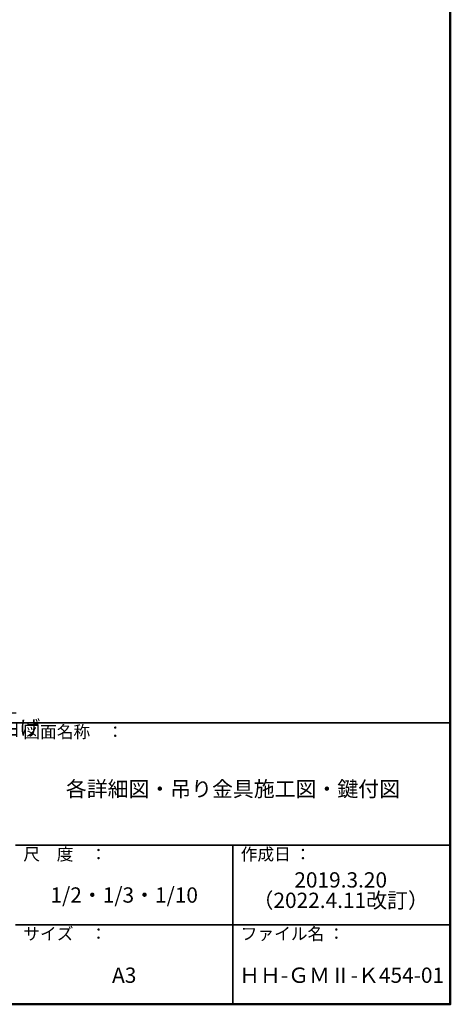
# Model space of a CAD drawing. Extents: x -532 to 3448, y 30 to 861.
# Drawn here: x 3237 to 3448, y 30 to 513 of the extents above; entities that cross this region are included whole.
import ezdxf
from ezdxf import colors
from ezdxf.entities.mleader import LeaderData, LeaderLine
from ezdxf.math import Vec2, Vec3

# ---------------------------------------------------------------- set-up
doc = ezdxf.new("R2010")
doc.units = 0
doc.header["$LTSCALE"] = 10
doc.layers.get('0').update_dxf_attribs({"linetype": 'CONTINUOUS'})
doc.layers.add('6文字', color=2, linetype='CONTINUOUS', lineweight=20)
doc.layers.add('moji', color=70, linetype='CONTINUOUS')
doc.layers.add('zumenwaku', color=190, linetype='CONTINUOUS')
doc.styles.add('MSP', font='txt')
doc.styles.get("Standard").update_dxf_attribs({"font": 'simplex.shx', "width": 0.8, "bigfont": 'bigfont.shx'})

# ---------------------------------------------------------------- blocks, each defined once
blk = doc.blocks.new('_OPEN')
at = {"color": 0, "linetype": 'ByBlock'}
for p, q in [((-1, 0.17), (0, 0)), ((0, 0), (-1, -0.17)), ((0, 0), (-1, 0))]:
    blk.add_line(p, q, dxfattribs=at)

msp = doc.modelspace()

# ---------------------------------------------------------------- linework, layer by layer
at = {"layer": 'zumenwaku', "linetype": 'Continuous', "lineweight": 35}
for p, q in [((3235.034, 168), (3448.034, 168)), ((3235.034, 108), (3448.034, 108)), ((3341.534, 108), (3341.534, 30)), ((3235.034, 69), (3448.034, 69))]:
    msp.add_line(p, q, dxfattribs=at)
at = {"layer": 'zumenwaku', "linetype": 'Continuous', "lineweight": 50}
msp.add_lwpolyline([(2248.034, 30), (3448.034, 30), (3448.034, 861), (2248.034, 861)], close=True, dxfattribs=at)

# ---------------------------------------------------------------- texts
at = {"layer": 'moji', "linetype": 'Continuous', "char_height": 7.5, "attachment_point": 5, "style": 'MSP'}
for s, insert, width in [('各詳細図・吊り金具施工図・鍵付図', (3341.534, 134.637), 213), ('2019.3.20', (3394.335, 90.027), 107.39697), ('1/2・1/3・1/10', (3288.284, 82.613), 106.5), ('（2022.4.11改訂）', (3394.335, 80.01), 107.39697), ('A3', (3288.284, 43.303), 106.5), ('ＨＨ-ＧＭⅡ-Ｋ454-01', (3394.784, 43.303), 106.5)]:
    msp.add_mtext(s, dxfattribs=dict(at, insert=insert, width=width))
at = {"layer": 'zumenwaku', "linetype": 'Continuous', "char_height": 6, "attachment_point": 1, "style": 'MSP'}
for s, insert, width in [('図面名称\u3000：', (3238.865, 166.607), 65.61756), ('尺\u3000度\u3000：', (3238.865, 106.607), 54.9777), ('作成日 ：', (3345.365, 106.607), 54.9777), ('サイズ\u3000：', (3238.865, 67.607), 54.9777), ('ファイル名 ：', (3345.365, 67.607), 54.9777)]:
    msp.add_mtext(s, dxfattribs=dict(at, insert=insert, width=width))

# ---------------------------------------------------------------- leaders
at = {"layer": '6文字'}
ml = msp.add_multileader_mtext('Standard', dxfattribs=at)
ml.set_content('{\\C2;爪部\\P現場折り曲げ}', color=256)
ml.set_leader_properties(color=11)
ml.set_arrow_properties(name='OPEN')
ml.build(insert=Vec2(0, 0))
ml.multileader.update_dxf_attribs({"has_dogleg": 0, "text_left_attachment_type": 6, "text_right_attachment_type": 6, "dogleg_length": 0.36, "arrow_head_size": 4.5, "scale": 3})
ctx = ml.context
ctx.base_point, ctx.scale, ctx.char_height, ctx.arrow_head_size, ctx.landing_gap_size, ctx.plane_origin = Vec3(3185.481, 172.877), 3, 7.5, 4.5, 0.27, Vec3(3184.401, 172.877)
ctx.left_attachment, ctx.right_attachment = 6, 6
notes = []
notes.append((ctx, [(0, (1, 1, 0), (3184.401, 172.877), (1, 0), 1.08, [(0, [(3172.691, 120.669)], 0, [])])]))
ctx.mtext.insert, ctx.mtext.flow_direction = Vec3(3185.751, 181.877), 5
for ctx, leaders in notes:
    for number, flags, end, landing, length, lines in leaders:
        leader = LeaderData()
        leader.index, (leader.has_last_leader_line, leader.has_dogleg_vector, leader.attachment_direction) = number, flags
        leader.last_leader_point, leader.dogleg_vector, leader.dogleg_length = Vec3(end), Vec3(landing), length
        for number, points, colour, breaks in lines:
            line = LeaderLine()
            line.index, line.vertices, line.color, line.breaks = number, Vec3.list(points), colors.encode_raw_color(colour), breaks
            leader.lines.append(line)
        ctx.leaders.append(leader)

doc.saveas('drawing.dxf')
